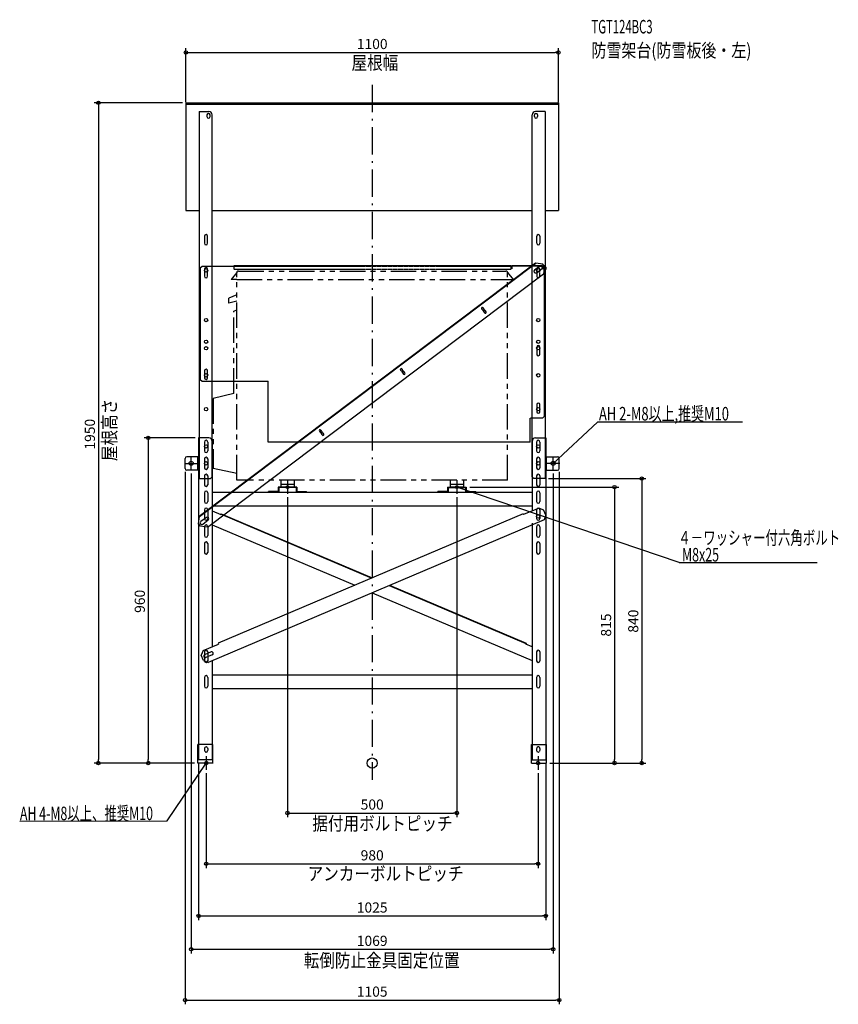
# Model space of a CAD drawing. Extents: x -1041 to 1376, y -713 to 2195.
import ezdxf
from ezdxf.enums import TextEntityAlignment as Align

# ---------------------------------------------------------------- set-up
doc = ezdxf.new("R2010")
doc.units = 0
doc.header["$MEASUREMENT"] = 0
for name, pattern in [('DASHDOT', [125, 80, -20, 5, -20]), ('DASHED', [0.75, 0.5, -0.25]), ('PHANTOMX2', [5, 2.5, -0.5, 0.5, -0.5, 0.5, -0.5])]:
    doc.linetypes.add(name, pattern=pattern)
doc.layers.get('0').update_dxf_attribs({"color": 3, "linetype": 'CONTINUOUS'})
doc.layers.get('DEFPOINTS').update_dxf_attribs({"linetype": 'CONTINUOUS'})
for name, color, linetype in [('ARRANGE', 1, 'CONTINUOUS'), ('BASIS', 6, 'CONTINUOUS'), ('DETAIL', 5, 'CONTINUOUS'), ('ETC', 61, 'CONTINUOUS'), ('FIX', 11, 'CONTINUOUS'), ('NOTE', 4, 'CONTINUOUS'), ('OUTLINE', 3, 'CONTINUOUS'), ('SIZE', 30, 'CONTINUOUS'), ('SYMBOLLINE', 15, 'CONTINUOUS')]:
    doc.layers.add(name, color=color, linetype=linetype)
doc.styles.add('STANDARD1', font='MONOTXT', dxfattribs={"bigfont": 'BIGFONT'})
doc.dimstyles.get("Standard").update_dxf_attribs({"dimtxt": 0.18, "dimasz": 0.18, "dimexe": 0.18, "dimexo": 0.0625, "dimgap": 0.09, "dimtad": 0, "dimtih": 1, "dimtoh": 1, "dimdec": 3, "dimzin": 0, "dimdsep": 46, "dimtxsty": 'STANDARD1', "dimcen": 0.09, "dimadec": 0, "dimazin": 0, "dimtfac": 1, "dimtdec": 3, "dimtofl": 0, "dimtmove": 2, "dimatfit": 3, "dimfxl": 1, "dimtolj": 1, "dimtzin": 12, "dimarcsym": 0})

# ---------------------------------------------------------------- blocks, each defined once
blk = doc.blocks.new('_ORIGIN')
at = {"color": 0, "linetype": 'ByBlock'}
blk.add_line((0, 0), (-1, 0), dxfattribs=at)
blk.add_circle((0, 0), 0.5, dxfattribs=at)
blk = doc.blocks.new('*D3')
at = {"layer": 'DEFPOINTS', "color": 0, "linetype": 'Continuous', "transparency": 16777216}
for p in [(-512.5, 9.8), (512.5, 9.8), (512.5, -451.7)]:
    blk.add_point(p, dxfattribs=at)
at = {"layer": 'SIZE', "color": 0, "linetype": 'Continuous', "lineweight": -2, "transparency": 16777216}
for p, q in [((-512.5, -0.2), (-512.5, -464.2)), ((512.5, -0.2), (512.5, -464.2)), ((-502.5, -451.7), (502.5, -451.7))]:
    blk.add_line(p, q, dxfattribs=at)
at = {"layer": 'SIZE', "color": 0, "linetype": 'Continuous', "lineweight": -2, "transparency": 16777216, "xscale": 10, "yscale": 10, "zscale": 10, "rotation": 180}
blk.add_blockref('_ORIGIN', (-512.5, -451.7), dxfattribs=at)
at = {"layer": 'SIZE', "color": 0, "linetype": 'Continuous', "lineweight": -2, "transparency": 16777216, "xscale": 10, "yscale": 10, "zscale": 10}
blk.add_blockref('_ORIGIN', (512.5, -451.7), dxfattribs=at)
at = {"layer": 'SIZE', "color": 0, "linetype": 'Continuous', "transparency": 16777216, "insert": (0, -426.7), "char_height": 30, "attachment_point": 5}
blk.add_mtext('\\A1;1025', dxfattribs=at)
blk = doc.blocks.new('*D4')
at = {"layer": 'DEFPOINTS', "color": 0, "linetype": 'Continuous', "transparency": 16777216}
for p in [(-534.5, 865), (534.5, 865), (534.5, -550.1)]:
    blk.add_point(p, dxfattribs=at)
at = {"layer": 'SIZE', "color": 0, "linetype": 'Continuous', "lineweight": -2, "transparency": 16777216}
for p, q in [((-534.5, 855), (-534.5, -562.6)), ((534.5, 855), (534.5, -562.6)), ((-524.5, -550.1), (524.5, -550.1))]:
    blk.add_line(p, q, dxfattribs=at)
at = {"layer": 'SIZE', "color": 0, "linetype": 'Continuous', "lineweight": -2, "transparency": 16777216, "xscale": 10, "yscale": 10, "zscale": 10, "rotation": 180}
blk.add_blockref('_ORIGIN', (-534.5, -550.1), dxfattribs=at)
at = {"layer": 'SIZE', "color": 0, "linetype": 'Continuous', "lineweight": -2, "transparency": 16777216, "xscale": 10, "yscale": 10, "zscale": 10}
blk.add_blockref('_ORIGIN', (534.5, -550.1), dxfattribs=at)
at = {"layer": 'SIZE', "color": 0, "linetype": 'Continuous', "transparency": 16777216, "insert": (0, -525.1), "char_height": 30, "attachment_point": 5}
blk.add_mtext('\\A1;1069', dxfattribs=at)
blk = doc.blocks.new('*D5')
at = {"layer": 'DEFPOINTS', "color": 0, "linetype": 'Continuous', "transparency": 16777216}
for p in [(-552.5, 869.7), (552.5, 869.7), (552.5, -700.1)]:
    blk.add_point(p, dxfattribs=at)
at = {"layer": 'SIZE', "color": 0, "linetype": 'Continuous', "lineweight": -2, "transparency": 16777216}
for p, q in [((-552.5, 859.7), (-552.5, -712.6)), ((552.5, 859.7), (552.5, -712.6)), ((-542.5, -700.1), (542.5, -700.1))]:
    blk.add_line(p, q, dxfattribs=at)
at = {"layer": 'SIZE', "color": 0, "linetype": 'Continuous', "lineweight": -2, "transparency": 16777216, "xscale": 10, "yscale": 10, "zscale": 10, "rotation": 180}
blk.add_blockref('_ORIGIN', (-552.5, -700.1), dxfattribs=at)
at = {"layer": 'SIZE', "color": 0, "linetype": 'Continuous', "lineweight": -2, "transparency": 16777216, "xscale": 10, "yscale": 10, "zscale": 10}
blk.add_blockref('_ORIGIN', (552.5, -700.1), dxfattribs=at)
at = {"layer": 'SIZE', "color": 0, "linetype": 'Continuous', "transparency": 16777216, "insert": (0, -675.1), "char_height": 30, "attachment_point": 5}
blk.add_mtext('\\A1;1105', dxfattribs=at)
blk = doc.blocks.new('*D6')
at = {"layer": 'DEFPOINTS', "color": 0, "linetype": 'Continuous', "transparency": 16777216}
for p in [(-512.5, 960), (-661.2, 0), (-514.8, 0)]:
    blk.add_point(p, dxfattribs=at)
at = {"layer": 'SIZE', "color": 0, "linetype": 'Continuous', "lineweight": -2, "transparency": 16777216}
for p, q in [((-522.5, 960), (-673.7, 960)), ((-661.2, 950), (-661.2, 10)), ((-524.8, 0), (-673.7, 0))]:
    blk.add_line(p, q, dxfattribs=at)
at = {"layer": 'SIZE', "color": 0, "linetype": 'Continuous', "lineweight": -2, "transparency": 16777216, "xscale": 10, "yscale": 10, "zscale": 10}
for p, rotation in [((-661.2, 960), 90), ((-661.2, 0), 270)]:
    blk.add_blockref('_ORIGIN', p, dxfattribs=dict(at, rotation=rotation))
at = {"layer": 'SIZE', "color": 0, "linetype": 'Continuous', "transparency": 16777216, "insert": (-686.2, 477.5), "char_height": 30, "attachment_point": 5, "rotation": 90}
blk.add_mtext('\\A1;960', dxfattribs=at)
blk = doc.blocks.new('*D7')
at = {"layer": 'DEFPOINTS', "color": 0, "linetype": 'Continuous', "transparency": 16777216}
for p in [(-550.5, 1950), (-808.6, 0), (-514.8, 0)]:
    blk.add_point(p, dxfattribs=at)
at = {"layer": 'SIZE', "color": 0, "linetype": 'Continuous', "lineweight": -2, "transparency": 16777216}
for p, q in [((-560.5, 1950), (-821.1, 1950)), ((-808.6, 1940), (-808.6, 10)), ((-524.8, 0), (-821.1, 0))]:
    blk.add_line(p, q, dxfattribs=at)
at = {"layer": 'SIZE', "color": 0, "linetype": 'Continuous', "lineweight": -2, "transparency": 16777216, "xscale": 10, "yscale": 10, "zscale": 10}
for p, rotation in [((-808.6, 1950), 90), ((-808.6, 0), 270)]:
    blk.add_blockref('_ORIGIN', p, dxfattribs=dict(at, rotation=rotation))
at = {"layer": 'SIZE', "color": 0, "linetype": 'Continuous', "transparency": 16777216, "insert": (-833.6, 971), "char_height": 30, "attachment_point": 5, "rotation": 90}
blk.add_mtext('\\A1;1950', dxfattribs=at)
blk = doc.blocks.new('*D8')
at = {"layer": 'DEFPOINTS', "color": 0, "linetype": 'Continuous', "transparency": 16777216}
for p in [(550, 2098.4), (-550, 1942), (550, 1942)]:
    blk.add_point(p, dxfattribs=at)
at = {"layer": 'SIZE', "color": 0, "linetype": 'Continuous', "lineweight": -2, "transparency": 16777216}
for p, q in [((-550, 1952), (-550, 2110.9)), ((-540, 2098.4), (540, 2098.4)), ((550, 1952), (550, 2110.9))]:
    blk.add_line(p, q, dxfattribs=at)
at = {"layer": 'SIZE', "color": 0, "linetype": 'Continuous', "lineweight": -2, "transparency": 16777216, "xscale": 10, "yscale": 10, "zscale": 10, "rotation": 180}
blk.add_blockref('_ORIGIN', (-550, 2098.4), dxfattribs=at)
at = {"layer": 'SIZE', "color": 0, "linetype": 'Continuous', "lineweight": -2, "transparency": 16777216, "xscale": 10, "yscale": 10, "zscale": 10}
blk.add_blockref('_ORIGIN', (550, 2098.4), dxfattribs=at)
at = {"layer": 'SIZE', "color": 0, "linetype": 'Continuous', "transparency": 16777216, "insert": (0, 2123.4), "char_height": 30, "attachment_point": 5}
blk.add_mtext('\\A1;1100', dxfattribs=at)
blk = doc.blocks.new('*D1')
at = {"layer": 'DEFPOINTS', "color": 0, "linetype": 'Continuous', "transparency": 16777216}
for p in [(278, 815), (514.8, 0), (715.6, 0)]:
    blk.add_point(p, dxfattribs=at)
at = {"layer": 'SIZE', "color": 0, "linetype": 'Continuous', "lineweight": -2, "transparency": 16777216}
for p, q in [((288, 815), (728.1, 815)), ((715.6, 805), (715.6, 10)), ((524.8, 0), (728.1, 0))]:
    blk.add_line(p, q, dxfattribs=at)
at = {"layer": 'SIZE', "color": 0, "linetype": 'Continuous', "lineweight": -2, "transparency": 16777216, "xscale": 10, "yscale": 10, "zscale": 10}
for p, rotation in [((715.6, 815), 90), ((715.6, 0), 270)]:
    blk.add_blockref('_ORIGIN', p, dxfattribs=dict(at, rotation=rotation))
at = {"layer": 'SIZE', "color": 0, "linetype": 'Continuous', "transparency": 16777216, "insert": (690.6, 407.5), "char_height": 30, "attachment_point": 5, "rotation": 90}
blk.add_mtext('\\A1;815', dxfattribs=at)
blk = doc.blocks.new('*D2')
at = {"layer": 'DEFPOINTS', "color": 0, "linetype": 'Continuous', "transparency": 16777216}
for p in [(510.5, 840), (514.8, 0), (796, 0)]:
    blk.add_point(p, dxfattribs=at)
at = {"layer": 'SIZE', "color": 0, "linetype": 'Continuous', "lineweight": -2, "transparency": 16777216}
for p, q in [((520.5, 840), (808.5, 840)), ((796, 830), (796, 10)), ((524.8, 0), (808.5, 0))]:
    blk.add_line(p, q, dxfattribs=at)
at = {"layer": 'SIZE', "color": 0, "linetype": 'Continuous', "lineweight": -2, "transparency": 16777216, "xscale": 10, "yscale": 10, "zscale": 10}
for p, rotation in [((796, 840), 90), ((796, 0), 270)]:
    blk.add_blockref('_ORIGIN', p, dxfattribs=dict(at, rotation=rotation))
at = {"layer": 'SIZE', "color": 0, "linetype": 'Continuous', "transparency": 16777216, "insert": (771, 419), "char_height": 30, "attachment_point": 5, "rotation": 90}
blk.add_mtext('\\A1;840', dxfattribs=at)

msp = doc.modelspace()

# ---------------------------------------------------------------- linework, layer by layer
at = {"layer": 'ARRANGE', "linetype": 'Continuous'}
msp.add_circle((0, 0), 15, dxfattribs=at)
at = {"layer": 'BASIS', "linetype": 'DASHDOT'}
msp.add_line((0.03694, 2002.48208), (0.03694, -49.71768), dxfattribs=at)
at = {"layer": 'DEFPOINTS', "color": 30, "linetype": 'Continuous'}
for p in [(-534.46306, 864.99997), (534.53694, 864.99997), (-249.96306, 795), (250.03694, 795), (-509.96306, 0), (-509.96306, 0), (-489.96306, -20), (490.03694, -20)]:
    msp.add_point(p, dxfattribs=at)
at = {"layer": 'DETAIL', "linetype": 'Continuous'}
for p, q in [((-549.96306, 1950), (550.03694, 1950)), ((-549.96306, 1950), (-549.96306, 1632)), ((550.03694, 1950), (550.03694, 1632)), ((550.03694, 1945), (-549.96306, 1945)), ((-510.53694, 1924), (-482.46306, 1924)), ((-510.53694, 1924), (-510.46306, 965)), ((510.46306, 1924), (482.53694, 1924)), ((510.46306, 1924), (510.53694, 965)), ((-488.11306, 1914), (-488.11306, 1909)), ((-478.81306, 1909), (-478.81306, 1914)), ((-472.46306, 845), (-472.46306, 1914)), ((472.53694, 845), (472.53694, 1914)), ((478.88694, 1909), (478.88694, 1914)), ((488.18694, 1914), (488.18694, 1909)), ((-549.96306, 1632), (-509.96306, 1632)), ((-471.96306, 1632), (472.03694, 1632)), ((510.03694, 1632), (550.03694, 1632)), ((-495.11306, 1555.7), (-495.11306, 1535)), ((-485.81306, 1535), (-485.81306, 1555.7)), ((485.88694, 1535), (485.88694, 1555.7)), ((495.18694, 1555.7), (495.18694, 1535)), ((-510.45594, 728.75372), (482.25439, 1476.80131)), ((-509.73377, 727.79535), (482.97656, 1475.84294)), ((-507.49792, 1462.17801), (-502.49792, 1467.17801)), ((-507.49792, 1462.17801), (-507.49792, 1132.97801)), ((-502.49792, 1467.17801), (-409.49792, 1467.17801)), ((-495.14792, 1458.32801), (-495.14792, 1437.62801)), ((-485.84792, 1437.62801), (-485.84792, 1458.32801)), ((-408.99792, 1467.17801), (-408.99792, 1467.97801)), ((409.00208, 1467.97801), (-408.99792, 1467.97801)), ((409.00208, 1467.97801), (409.00208, 1467.17801)), ((468.69179, 1467.17801), (409.00208, 1467.17801)), ((413.20208, 1468.77801), (470.78288, 1468.77801)), ((469.73733, 1467.97801), (413.20208, 1467.97801)), ((475.94852, 1470.54703), (475.22635, 1471.5054)), ((496.00446, 1467.94239), (479.4726, 1455.48496)), ((482.97656, 1475.84294), (482.25439, 1476.80131)), ((503.98329, 1472.89046), (482.97656, 1475.84294)), ((485.06942, 1448.05761), (501.60128, 1460.51504)), ((485.85208, 1458.32801), (485.85208, 1448.88763)), ((493.95204, 1467.17801), (502.05946, 1467.17801)), ((501.37653, 1467.97801), (494.99759, 1467.97801)), ((495.15208, 1456.00355), (495.15208, 1458.32801)), ((496.22235, 1468.77801), (500.21005, 1468.77801)), ((502.00208, 1467.17801), (502.00208, 1467.97801)), ((509.2792, 1465.86242), (503.98329, 1472.89046)), ((509.2792, 1465.86242), (506.32672, 1444.85569)), ((510.00208, 1468.77801), (506.77429, 1468.77801)), ((510.00208, 1467.97801), (507.38642, 1467.97801)), ((510.00208, 1459.52801), (507.77561, 1459.52801)), ((510.80208, 1467.17801), (507.99854, 1467.17801)), ((510.00208, 1463.02801), (508.24127, 1463.02801)), ((510.80208, 1453.77801), (510.80208, 1467.17801)), ((511.60208, 1462.37805), (510.80208, 1462.37805)), ((511.60208, 1458.77801), (510.80208, 1458.77801)), ((511.60208, 1453.77801), (511.60208, 1467.17801)), ((511.90208, 1465.97801), (511.60208, 1465.97801)), ((511.90208, 1457.97801), (511.60208, 1457.97801)), ((511.90208, 1456.57801), (511.60208, 1456.57801)), ((511.90208, 1456.57801), (511.90208, 1465.97801)), ((513.74443, 1463.27801), (513.76608, 1463.27801)), ((513.74443, 1461.77801), (514.0611, 1461.77801)), ((514.0611, 1460.77801), (513.74443, 1460.77801)), ((513.76608, 1459.27801), (513.74443, 1459.27801)), ((-486.38361, 696.80809), (506.32672, 1444.85569)), ((507.50208, 1453.71401), (507.50208, 1022.97801)), ((511.60208, 1453.77801), (510.80208, 1453.77801)), ((323.23089, 1341.13123), (325.36239, 1338.30258)), ((329.57967, 1341.51275), (327.46368, 1344.32081)), ((329.96148, 1332.19927), (332.07747, 1329.39121)), ((336.31027, 1332.58079), (334.17877, 1335.40944)), ((485.85208, 1228.32801), (485.85208, 1207.62801)), ((495.15208, 1207.62801), (495.15208, 1228.32801)), ((89.98153, 1160.97818), (87.87149, 1163.77835)), ((-495.14792, 1158.32801), (-495.14792, 1137.62801)), ((-485.84792, 1137.62801), (-485.84792, 1158.32801)), ((83.63869, 1160.58877), (85.78083, 1157.74601)), ((90.36334, 1151.6647), (92.48527, 1148.84875)), ((96.71807, 1152.03833), (94.59721, 1154.85286)), ((-507.49792, 1132.97801), (-502.49792, 1127.97801)), ((-502.49792, 1127.97801), (-307.49792, 1127.97801)), ((-306.99792, 947.97801), (-306.99792, 1127.97801)), ((485.85208, 1058.32801), (485.85208, 1037.62801)), ((495.15208, 1037.62801), (495.15208, 1058.32801)), ((467.00208, 947.97801), (467.00208, 1017.97801)), ((502.50208, 1017.97801), (467.50208, 1017.97801)), ((507.50208, 1022.97801), (502.50208, 1017.97801)), ((-512.46306, 960), (-512.46306, 60)), ((-482.46306, 960), (-512.46306, 960)), ((-155.9535, 980.04631), (-153.81497, 977.20833)), ((-149.54949, 980.35454), (-151.72071, 983.23589)), ((-149.16769, 971.04107), (-147.10692, 968.30629)), ((-142.87413, 971.49587), (-144.99859, 974.31519)), ((482.53694, 960), (512.53694, 960)), ((512.53694, 960), (512.53694, 60)), ((-495.46306, 948), (-495.46306, 922)), ((-485.46306, 948), (-485.46306, 922)), ((-472.46306, 950), (-472.46306, 343.35069)), ((-209.8655, 947.97801), (-306.99792, 947.97801)), ((467.00208, 947.97801), (-144.04074, 947.97801)), ((472.53694, 950), (472.53694, 744.4794)), ((485.53694, 948), (485.53694, 922)), ((495.53694, 948), (495.53694, 922)), ((-512.46306, 904.71768), (-547.46306, 904.71768)), ((-514.46306, 864.71768), (-514.46306, 904.71768)), ((-512.46306, 864.71768), (-512.46306, 904.71768)), ((512.53694, 904.71768), (547.53694, 904.71768)), ((512.53694, 864.71768), (512.53694, 904.71768)), ((514.53694, 864.71768), (514.53694, 904.71768)), ((-552.46306, 869.71768), (-552.46306, 899.71768)), ((-495.46306, 898), (-495.46306, 872)), ((-485.46306, 898), (-485.46306, 872)), ((485.53694, 898), (485.53694, 872)), ((495.53694, 898), (495.53694, 872)), ((552.53694, 869.71768), (552.53694, 899.71768)), ((-512.46306, 864.71768), (-547.46306, 864.71768)), ((-495.46306, 848), (-495.46306, 822)), ((-485.46306, 848), (-485.46306, 822)), ((485.53694, 848), (485.53694, 822)), ((495.53694, 848), (495.53694, 822)), ((512.53694, 864.71768), (547.53694, 864.71768)), ((-222.46306, 815), (-277.46306, 815)), ((-277.46306, 815), (-277.46306, 801.6)), ((-222.46306, 815), (-222.46306, 801.6)), ((222.53694, 815), (277.53694, 815)), ((222.53694, 815), (222.53694, 801.6)), ((277.53694, 815), (277.53694, 801.6)), ((-495.46306, 798), (-495.46306, 772)), ((-485.46306, 798), (-485.46306, 772)), ((-472.46306, 800), (472.53694, 800)), ((-305.86306, 800), (-305.86306, 801.6)), ((-277.46306, 801.6), (-305.86306, 801.6)), ((-275.86306, 800), (-305.86306, 800)), ((-224.06306, 813.4), (-275.86306, 813.4)), ((-275.86306, 813.4), (-275.86306, 800)), ((-224.06306, 813.4), (-224.06306, 800)), ((-224.06306, 800), (-194.06306, 800)), ((-222.46306, 801.6), (-194.06306, 801.6)), ((-194.06306, 800), (-194.06306, 801.6)), ((222.53694, 801.6), (194.13694, 801.6)), ((194.13694, 800), (194.13694, 801.6)), ((224.13694, 800), (194.13694, 800)), ((224.13694, 813.4), (275.93694, 813.4)), ((224.13694, 813.4), (224.13694, 800)), ((275.93694, 813.4), (275.93694, 800)), ((275.93694, 800), (305.93694, 800)), ((277.53694, 801.6), (305.93694, 801.6)), ((305.93694, 800), (305.93694, 801.6)), ((485.53694, 798), (485.53694, 772)), ((495.53694, 798), (495.53694, 772)), ((-472.46306, 760), (472.53694, 760)), ((-512.68626, 706.78862), (-509.73377, 727.79535)), ((-509.73377, 727.79535), (-510.44624, 728.76096)), ((-502.65267, 733.0201), (-503.36513, 733.9857)), ((-495.46306, 748), (-495.46306, 722)), ((-485.46306, 748), (-485.46306, 722)), ((-472.46306, 744.4794), (-446.766, 733.57164)), ((445.90212, 735.78085), (-454.35162, 353.64581)), ((-445.82824, 735.78085), (-446.766, 733.57164)), ((-446.29712, 734.67625), (-1.49864, 545.87049)), ((-445.82824, 735.78085), (0.03694, 546.52231)), ((445.90212, 735.78085), (446.83988, 733.57164)), ((492.86512, 753.1082), (446.83988, 733.57164)), ((485.53694, 748), (485.53694, 722)), ((492.86512, 753.1082), (505.97748, 747.81046)), ((495.53694, 748), (495.53694, 722)), ((512.85435, 731.60957), (505.97748, 747.81046)), ((512.85435, 731.60957), (507.55661, 718.49721)), ((-507.39035, 699.76058), (-512.68626, 706.78862)), ((-486.38361, 696.80809), (-507.39035, 699.76058)), ((-489.5181, 725.31108), (-506.04996, 712.85365)), ((-500.45315, 705.42629), (-483.92128, 717.88372)), ((-495.46306, 698), (-495.46306, 672)), ((-485.46306, 698), (-485.46306, 672)), ((507.55661, 718.49721), (-484.74762, 297.28906)), ((-472.46306, 703.63225), (-51.14915, 524.7951)), ((472.53694, 708.63225), (472.53694, 60)), ((485.53694, 698), (485.53694, 672)), ((495.53694, 698), (495.53694, 672)), ((-495.46306, 648), (-495.46306, 622)), ((-485.46306, 648), (-485.46306, 622)), ((485.53694, 648), (485.53694, 622)), ((495.53694, 648), (495.53694, 622)), ((49.68745, 524.14329), (453.95663, 352.5412)), ((51.22303, 524.7951), (454.4255, 353.64581)), ((0.03694, 503.0679), (472.53694, 302.50354)), ((-499.43911, 331.90004), (-453.41387, 351.4366)), ((-454.35162, 353.64581), (-453.41387, 351.4366)), ((454.4255, 353.64581), (453.48775, 351.4366)), ((472.53694, 343.35069), (453.48775, 351.4366)), ((-499.43911, 331.90004), (-504.73685, 318.78768)), ((-495.46306, 328), (-495.46306, 302)), ((-475.64687, 327.93088), (-494.70132, 319.84275)), ((-485.46306, 328), (-485.46306, 302)), ((485.53694, 328), (485.53694, 302)), ((495.53694, 328), (495.53694, 302)), ((-497.85998, 302.58679), (-504.73685, 318.78768)), ((-497.85998, 302.58679), (-484.74762, 297.28906)), ((-472.01307, 319.37019), (-491.06752, 311.28205)), ((-472.46306, 302.50354), (-472.46306, 60)), ((-495.46306, 253), (-495.46306, 227)), ((-485.46306, 253), (-485.46306, 227)), ((-472.46306, 260), (472.53694, 260)), ((485.53694, 253), (485.53694, 227)), ((495.53694, 253), (495.53694, 227)), ((-472.46306, 220), (472.53694, 220)), ((-514.76306, 0), (-514.76306, 55)), ((-470.46306, 55), (-514.76306, 55)), ((-470.46306, 0), (-470.46306, 55)), ((470.53694, 55), (514.83694, 55)), ((470.53694, 0), (470.53694, 55)), ((514.83694, 0), (514.83694, 55)), ((470.53694, 0), (514.83694, 0)), ((-470.46306, 0), (-514.76306, 0))]:
    msp.add_line(p, q, dxfattribs=at)
at = {"layer": 'DETAIL', "linetype": 'DASHED'}
for p, q in [((-408.99792, 1467.17801), (409.00208, 1467.17801)), ((-408.99792, 1467.17801), (-408.99792, 1457.97801)), ((-408.99792, 1457.97801), (409.00208, 1457.97801)), ((409.00208, 1467.17801), (409.00208, 1457.97801)), ((411.60208, 1458.77801), (411.60208, 1467.17801)), ((412.40208, 1463.77801), (411.60208, 1463.77801)), ((412.40208, 1458.77801), (411.60208, 1458.77801)), ((412.40208, 1467.17801), (412.40208, 1458.77801)), ((493.95204, 1467.17801), (468.69179, 1467.17801)), ((494.99759, 1467.97801), (469.73733, 1467.97801)), ((470.78288, 1468.77801), (496.22235, 1468.77801)), ((495.15208, 1437.62801), (495.15208, 1456.00355)), ((500.21005, 1468.77801), (506.77429, 1468.77801)), ((501.37653, 1467.97801), (507.38642, 1467.97801)), ((501.60208, 1467.97801), (501.60208, 1468.77801)), ((501.60208, 1463.27801), (501.60208, 1459.27801)), ((501.60208, 1459.52801), (501.60208, 1463.02801)), ((508.24127, 1463.02801), (501.60208, 1463.02801)), ((507.77561, 1459.52801), (501.60208, 1459.52801)), ((502.05946, 1467.17801), (507.99854, 1467.17801)), ((507.00208, 1462.17801), (502.17782, 1467.00227)), ((505.80208, 1467.17801), (505.80208, 1467.97801)), ((506.60208, 1468.77801), (506.60208, 1467.97801)), ((507.00208, 1462.17801), (507.00208, 1453.71401)), ((511.60208, 1463.02801), (510.00208, 1463.02801)), ((511.60208, 1459.52801), (510.00208, 1459.52801)), ((510.80208, 1465.27801), (511.60208, 1465.27801)), ((510.80208, 1462.37809), (510.80208, 1465.27801)), ((510.80208, 1464.17805), (511.60208, 1464.17805)), ((510.80208, 1462.92805), (511.60208, 1462.92805)), ((510.80208, 1460.02805), (511.60208, 1460.02805)), ((510.80208, 1457.27801), (511.60208, 1457.27801)), ((511.60208, 1463.27801), (511.60208, 1459.27801)), ((511.60208, 1460.02809), (511.60208, 1462.92801)), ((512.40208, 1459.27801), (512.40208, 1463.27801)), ((512.40208, 1463.27801), (513.74443, 1463.27801)), ((512.40208, 1461.77801), (513.74443, 1461.77801)), ((512.40208, 1460.77801), (513.74443, 1460.77801)), ((512.40208, 1459.27801), (513.74443, 1459.27801)), ((485.85208, 1448.88763), (485.85208, 1437.62801)), ((510.00208, 1436.32801), (510.80208, 1436.32801)), ((325.36239, 1338.30258), (329.96148, 1332.19927)), ((334.17877, 1335.40944), (329.57967, 1341.51275)), ((510.50208, 1244.32801), (511.30208, 1244.32801)), ((510.50208, 1214.32801), (511.30208, 1214.32801)), ((85.78083, 1157.74601), (90.36334, 1151.6647)), ((94.59721, 1154.85286), (89.98153, 1160.97818)), ((510.50208, 1074.32801), (511.30208, 1074.32801)), ((-510.46306, 963), (-510.46306, 838)), ((-153.81497, 977.20833), (-149.16769, 971.04107)), ((-144.99859, 974.31519), (-149.54949, 980.35454)), ((510.53694, 965), (510.53694, 840)), ((-306.99792, 948.77801), (467.00208, 948.77801)), ((-301.99792, 947.97801), (-301.99792, 948.77801)), ((-144.04074, 947.97801), (-209.8655, 947.97801)), ((462.00208, 947.97801), (462.00208, 948.77801)), ((-477.46306, 840), (-472.46306, 845)), ((477.53694, 840), (472.53694, 845)), ((-510.46306, 840), (-477.46306, 840)), ((510.53694, 840), (477.53694, 840)), ((-512.46306, 60), (-512.46306, 9.8)), ((-472.46306, 60), (-472.46306, 9.8)), ((472.53694, 60), (472.53694, 9.8)), ((512.53694, 60), (512.53694, 9.8)), ((-495.46306, 42.5), (-495.46306, 37.5)), ((-485.46306, 42.5), (-485.46306, 37.5)), ((485.53694, 42.5), (485.53694, 37.5)), ((495.53694, 42.5), (495.53694, 37.5)), ((-472.46306, 9.8), (-512.46306, 9.8)), ((472.53694, 9.8), (512.53694, 9.8))]:
    msp.add_line(p, q, dxfattribs=at)
at = {"layer": 'DETAIL', "linetype": 'Continuous'}
for centre in [(-490.46306, 1455), (490.53694, 1455), (-490.46306, 1308), (490.53694, 1308), (-490.46306, 1244), (-490.46306, 1225), (490.53694, 1244), (490.53694, 1225), (-490.46306, 1145), (490.53694, 1145), (-490.46306, 1045), (490.53694, 1045), (-490.46306, 935), (490.53694, 935), (-490.46306, 885), (490.53694, 885), (490.03694, 728)]:
    msp.add_circle(centre, 5, dxfattribs=at)
at = {"layer": 'DETAIL', "linetype": 'DASHED'}
for centre in [(329.77058, 1336.85601), (90.19443, 1156.32564), (-149.42252, 975.68558)]:
    msp.add_circle(centre, 1.45, dxfattribs=at)
at = {"layer": 'DETAIL', "linetype": 'Continuous'}
for centre, radius, start, end in [((-482.46306, 1914), 10, 0, 90), ((-482.46306, 1914), 10, 0, 90), ((-482.46306, 1914), 10, 0, 90), ((-482.46306, 1914), 10, 0, 90), ((-482.46306, 1914), 10, 0, 90), ((-482.46306, 1914), 10, 0, 90), ((-482.46306, 1914), 10, 0, 90), ((-482.46306, 1914), 10, 0, 90), ((482.53694, 1914), 10, 90, 180), ((482.53694, 1914), 10, 90, 180), ((482.53694, 1914), 10, 90, 180), ((482.53694, 1914), 10, 90, 180), ((482.53694, 1914), 10, 90, 180), ((482.53694, 1914), 10, 90, 180), ((482.53694, 1914), 10, 90, 180), ((482.53694, 1914), 10, 90, 180), ((-483.46306, 1914), 4.65, 0, 180), ((-483.46306, 1909), 4.65, 180, 0), ((483.53694, 1914), 4.65, 0, 180), ((483.53694, 1909), 4.65, 180, 0), ((-490.46306, 1555.7), 4.65, 0, 180), ((490.53694, 1555.7), 4.65, 0, 180), ((-490.46306, 1535), 4.65, 180, 0), ((490.53694, 1535), 4.65, 180, 0), ((-490.49792, 1458.32801), 4.65, 0, 180), ((413.20208, 1467.17801), 1.6, 90, 180), ((413.20208, 1467.17801), 0.8, 90, 180), ((482.27101, 1451.77129), 4.65, 126.99951049, 306.99951049), ((490.50208, 1458.32801), 4.65, 132.4475726, 180), ((490.50208, 1458.32801), 4.65, 0, 122.79160914), ((498.80287, 1464.22871), 4.65, 306.99951049, 126.99951049), ((510.00208, 1467.17801), 1.6, 0, 90), ((510.00208, 1467.17801), 0.8, 0, 90), ((507.98163, 1461.27801), 6.12045, 19.07303331, 50.16718801), ((507.98163, 1461.27801), 6.12045, 309.83281199, 340.92696669), ((507.98163, 1461.27801), 6.1, 4.70165249, 19.13948411), ((507.98163, 1461.27801), 5.78446, 355.0412501, 4.9587499), ((507.98163, 1461.27801), 6.1, 340.86051589, 355.29834751), ((-490.49792, 1437.62801), 4.65, 180, 0), ((490.50208, 1437.62801), 4.65, 267.9125696, 346.98373513), ((325.34729, 1342.72602), 2.65, 36.99951049, 216.99951049), ((334.19387, 1330.986), 2.65, 216.99951049, 36.99951049), ((490.50208, 1228.32801), 4.65, 0, 180), ((490.50208, 1207.62801), 4.65, 180, 0), ((85.75509, 1162.18356), 2.65, 36.99951049, 216.99951049), ((-490.49792, 1158.32801), 4.65, 0, 180), ((-490.49792, 1137.62801), 4.65, 180, 0), ((94.60167, 1150.44354), 2.65, 216.99951049, 36.99951049), ((490.50208, 1058.32801), 4.65, 0, 180), ((490.50208, 1037.62801), 4.65, 180, 0), ((-482.46306, 950), 10, 0, 90), ((-153.8371, 981.6411), 2.65, 36.99951049, 216.99951049), ((-144.99052, 969.90108), 2.65, 216.99951049, 36.99951049), ((482.53694, 950), 10, 90, 180), ((-490.46306, 948), 5, 0, 180), ((490.53694, 948), 5, 0, 180), ((-547.46306, 899.71768), 5, 90, 180), ((-490.46306, 922), 5, 180, 0), ((-490.46306, 898), 5, 0, 180), ((490.53694, 922), 5, 180, 0), ((490.53694, 898), 5, 0, 180), ((547.53694, 899.71768), 5, 0, 90), ((-547.46306, 869.71768), 5, 180, 270), ((-490.46306, 872), 5, 180, 0), ((-490.46306, 848), 5, 0, 180), ((490.53694, 872), 5, 180, 0), ((490.53694, 848), 5, 0, 180), ((547.53694, 869.71768), 5, 270, 0), ((-490.46306, 822), 5, 180, 0), ((490.53694, 822), 5, 180, 0), ((-490.46306, 798), 5, 0, 180), ((490.53694, 798), 5, 0, 180), ((-490.46306, 772), 5, 180, 0), ((490.53694, 772), 5, 180, 0), ((-490.46306, 748), 5, 0, 180), ((490.53694, 748), 5, 0, 180), ((-503.25155, 709.13997), 4.65, 126.99951049, 306.99951049), ((-490.46306, 722), 5, 180, 0), ((-490.46306, 698), 5, 0, 180), ((-486.71969, 721.5974), 4.65, 306.99951049, 126.99951049), ((490.53694, 722), 5, 180, 0), ((490.53694, 698), 5, 0, 180), ((-490.46306, 672), 5, 180, 0), ((490.53694, 672), 5, 180, 0), ((-490.46306, 648), 5, 0, 180), ((490.53694, 648), 5, 0, 180), ((-490.46306, 622), 5, 180, 0), ((490.53694, 622), 5, 180, 0), ((-490.46306, 328), 5, 0, 180), ((-473.82997, 323.65053), 4.65, 293, 113), ((490.53694, 328), 5, 0, 180), ((-492.88442, 315.5624), 4.65, 113, 293), ((-490.46306, 302), 5, 180, 0), ((490.53694, 302), 5, 180, 0), ((-490.46306, 253), 5, 0, 180), ((490.53694, 253), 5, 0, 180), ((-490.46306, 227), 5, 180, 0), ((490.53694, 227), 5, 180, 0)]:
    msp.add_arc(centre, radius, start, end, dxfattribs=at)
at = {"layer": 'DETAIL', "linetype": 'DASHED'}
for centre, radius, start, end in [((490.50208, 1437.62801), 4.65, 180, 267.9125696), ((-490.46306, 42.5), 5, 0, 180), ((-490.46306, 37.5), 5, 180, 0), ((490.53694, 42.5), 5, 0, 180), ((490.53694, 37.5), 5, 180, 0)]:
    msp.add_arc(centre, radius, start, end, dxfattribs=at)
at = {"layer": 'FIX', "linetype": 'Continuous'}
for centre, radius in [((-534.46306, 885), 6), ((534.53694, 885), 6), ((-249.96306, 815), 4), ((250.03694, 815), 4), ((-489.96306, 0), 5), ((490.03694, 0), 5)]:
    msp.add_circle(centre, radius, dxfattribs=at)
at = {"layer": 'NOTE', "linetype": 'Continuous'}
for p, q in [((665.04854, 1006.8887), (534.53694, 885)), ((1093.2003, 1006.88867), (665.04854, 1006.88867)), ((-534.46306, 865), (-534.46306, 905)), ((534.53694, 865), (534.53694, 905)), ((-554.46306, 885), (-514.46306, 885)), ((554.53694, 885), (514.53694, 885)), ((534.53694, 885), (535.58001, 886.70646)), ((534.53694, 885), (536.2935, 885.9563)), ((-229.96306, 815), (-269.96306, 815)), ((-249.96306, 835), (-249.96306, 795)), ((230.03694, 815), (270.03694, 815)), ((250.03694, 835), (250.03694, 795)), ((906.67067, 592.52274), (250.03694, 815)), ((250.03694, 815), (251.49366, 813.62961)), ((250.03694, 815), (251.98369, 814.54157)), ((906.67067, 592.52274), (1314.3376, 592.52274)), ((-469.96306, 0), (-509.96306, 0)), ((-489.96306, 20), (-489.96306, -20)), ((470.03694, 0), (510.03694, 0)), ((490.03694, 20), (490.03694, -20)), ((-605.60709, -170.67204), (-489.96306, 0)), ((-489.96306, 0), (-491.47524, -1.30893)), ((-489.96306, 0), (-490.61818, -1.88966)), ((-1040.85655, -171.31883), (-605.60709, -170.67204))]:
    msp.add_line(p, q, dxfattribs=at)
at = {"layer": 'OUTLINE', "linetype": 'Continuous'}
for p, q in [((-549.96306, 1950), (550.03694, 1950)), ((-549.96306, 1950), (-549.96306, 1632)), ((550.03694, 1950), (550.03694, 1632)), ((550.03694, 1945), (-549.96306, 1945)), ((-510.53694, 1924), (-482.46306, 1924)), ((-510.53694, 1924), (-510.46306, 840)), ((510.46306, 1924), (482.53694, 1924)), ((510.46306, 1924), (510.53694, 840)), ((-472.46306, 845), (-472.46306, 1914)), ((472.53694, 845), (472.53694, 1914)), ((-549.96306, 1632), (-509.96306, 1632)), ((-471.96306, 1632), (472.03694, 1632)), ((510.03694, 1632), (550.03694, 1632)), ((-512.46306, 960), (-512.46306, 60)), ((-482.46306, 960), (-512.46306, 960)), ((482.53694, 960), (512.53694, 960)), ((512.53694, 960), (512.53694, 60)), ((-472.46306, 950), (-472.46306, 343.35069)), ((472.53694, 950), (472.53694, 748.82567)), ((-512.46306, 904.71768), (-547.46306, 904.71768)), ((-514.46306, 864.71768), (-514.46306, 904.71768)), ((-512.46306, 864.71768), (-512.46306, 904.71768)), ((512.53694, 904.71768), (547.53694, 904.71768)), ((512.53694, 864.71768), (512.53694, 904.71768)), ((514.53694, 864.71768), (514.53694, 904.71768)), ((-552.46306, 869.71768), (-552.46306, 899.71768)), ((552.53694, 869.71768), (552.53694, 899.71768)), ((-512.46306, 864.71768), (-547.46306, 864.71768)), ((-477.46306, 840), (-472.46306, 845)), ((477.53694, 840), (472.53694, 845)), ((512.53694, 864.71768), (547.53694, 864.71768)), ((-510.46306, 840), (-477.46306, 840)), ((-222.46306, 815), (-277.46306, 815)), ((-277.46306, 815), (-277.46306, 801.6)), ((-222.46306, 815), (-222.46306, 801.6)), ((222.53694, 815), (277.53694, 815)), ((222.53694, 815), (222.53694, 801.6)), ((277.53694, 815), (277.53694, 801.6)), ((510.53694, 840), (477.53694, 840)), ((-472.46306, 800), (472.53694, 800)), ((-305.86306, 800), (-305.86306, 801.6)), ((-277.46306, 801.6), (-305.86306, 801.6)), ((-275.86306, 800), (-305.86306, 800)), ((-224.06306, 813.4), (-275.86306, 813.4)), ((-275.86306, 813.4), (-275.86306, 800)), ((-224.06306, 813.4), (-224.06306, 800)), ((-224.06306, 800), (-194.06306, 800)), ((-222.46306, 801.6), (-194.06306, 801.6)), ((-194.06306, 800), (-194.06306, 801.6)), ((222.53694, 801.6), (194.13694, 801.6)), ((194.13694, 800), (194.13694, 801.6)), ((224.13694, 800), (194.13694, 800)), ((224.13694, 813.4), (275.93694, 813.4)), ((224.13694, 813.4), (224.13694, 800)), ((275.93694, 813.4), (275.93694, 800)), ((275.93694, 800), (305.93694, 800)), ((277.53694, 801.6), (305.93694, 801.6)), ((305.93694, 800), (305.93694, 801.6)), ((-472.46306, 760), (472.53694, 760)), ((-472.46306, 744.4794), (-446.766, 733.57164)), ((445.90212, 735.78085), (-454.35162, 353.64581)), ((445.90212, 735.78085), (-454.35162, 353.64581)), ((445.90212, 735.78085), (-454.35162, 353.64581)), ((445.90212, 735.78085), (-454.35162, 353.64581)), ((445.90212, 735.78085), (-454.35162, 353.64581)), ((445.90212, 735.78085), (-454.35162, 353.64581)), ((445.90212, 735.78085), (-454.35162, 353.64581)), ((-445.82824, 735.78085), (-446.766, 733.57164)), ((-446.29712, 734.67625), (-1.49864, 545.87049)), ((-445.82824, 735.78085), (0.03694, 546.52231)), ((445.90212, 735.78085), (446.83988, 733.57164)), ((492.86512, 753.1082), (446.83988, 733.57164)), ((492.86512, 753.1082), (505.97748, 747.81046)), ((512.85435, 731.60957), (505.97748, 747.81046)), ((512.85435, 731.60957), (507.55661, 718.49721)), ((507.55661, 718.49721), (-484.74762, 297.28906)), ((-472.46306, 703.63225), (-51.14915, 524.7951)), ((472.53694, 703.63225), (472.53694, 60)), ((49.68745, 524.14329), (453.95663, 352.5412)), ((51.22303, 524.7951), (454.4255, 353.64581)), ((0.03694, 503.0679), (472.53694, 302.50354)), ((-499.43911, 331.90004), (-453.41387, 351.4366)), ((-454.35162, 353.64581), (-453.41387, 351.4366)), ((454.4255, 353.64581), (453.48775, 351.4366)), ((472.53694, 343.35069), (453.48775, 351.4366)), ((-499.43911, 331.90004), (-504.73685, 318.78768)), ((-497.85998, 302.58679), (-504.73685, 318.78768)), ((-497.85998, 302.58679), (-484.74762, 297.28906)), ((-472.46306, 302.50354), (-472.46306, 60)), ((-472.46306, 260), (472.53694, 260)), ((-472.46306, 220), (472.53694, 220)), ((-470.46306, 55), (-514.76306, 55)), ((-514.76306, 0), (-514.76306, 55)), ((-470.46306, 0), (-470.46306, 55)), ((470.53694, 0), (470.53694, 55)), ((470.53694, 55), (514.83694, 55)), ((514.83694, 0), (514.83694, 55)), ((470.53694, 0), (514.83694, 0)), ((-470.46306, 0), (-514.76306, 0))]:
    msp.add_line(p, q, dxfattribs=at)
for centre, radius, start, end in [((-482.46306, 1914), 10, 0, 90), ((-482.46306, 1914), 10, 0, 90), ((-482.46306, 1914), 10, 0, 90), ((-482.46306, 1914), 10, 0, 90), ((-482.46306, 1914), 10, 0, 90), ((-482.46306, 1914), 10, 0, 90), ((-482.46306, 1914), 10, 0, 90), ((-482.46306, 1914), 10, 0, 90), ((482.53694, 1914), 10, 90, 180), ((482.53694, 1914), 10, 90, 180), ((482.53694, 1914), 10, 90, 180), ((482.53694, 1914), 10, 90, 180), ((482.53694, 1914), 10, 90, 180), ((482.53694, 1914), 10, 90, 180), ((482.53694, 1914), 10, 90, 180), ((482.53694, 1914), 10, 90, 180), ((-482.46306, 950), 10, 0, 90), ((482.53694, 950), 10, 90, 180), ((-547.46306, 899.71768), 5, 90, 180), ((547.53694, 899.71768), 5, 0, 90), ((-547.46306, 869.71768), 5, 180, 270), ((547.53694, 869.71768), 5, 270, 0)]:
    msp.add_arc(centre, radius, start, end, dxfattribs=at)
at = {"layer": 'SIZE', "color": 30, "linetype": 'Continuous'}
for p, q in [((-249.96306, 785), (-249.96306, -160.1)), ((250.03694, 785), (250.03694, -160.1)), ((-489.96306, -30), (-489.96306, -310.1)), ((490.03694, -30), (490.03694, -310.1)), ((-249.96306, -147.6), (-239.96306, -147.6)), ((-239.96306, -147.6), (240.03694, -147.6)), ((250.03694, -147.6), (240.03694, -147.6)), ((-489.96306, -297.6), (-479.96306, -297.6)), ((-479.96306, -297.6), (480.03694, -297.6)), ((490.03694, -297.6), (480.03694, -297.6))]:
    msp.add_line(p, q, dxfattribs=at)
for centre in [(-249.96306, -147.6), (250.03694, -147.6), (-489.96306, -297.6), (490.03694, -297.6)]:
    msp.add_circle(centre, 5, dxfattribs=at)
at = {"layer": 'SYMBOLLINE', "linetype": 'PHANTOMX2', "ltscale": 30}
for p, q in [((-400.03694, 1448.5), (-416.03694, 1428)), ((-400.03694, 1428), (-416.03694, 1428)), ((-400.03694, 835), (-400.03694, 1448)), ((-400.03694, 1428), (415.96306, 1428)), ((-395.03694, 1453), (394.96306, 1453)), ((399.96306, 1448.5), (415.96306, 1428)), ((399.96306, 835), (399.96306, 1448)), ((399.96306, 1428), (415.96306, 1428)), ((-400.03694, 1383), (-423.53694, 1373)), ((-423.53694, 1358), (-423.53694, 1373)), ((-400.03694, 1363.69697), (-423.53694, 1358)), ((-408.53694, 1334.60646), (-400.03694, 1338.57008)), ((-408.53694, 1091), (-408.53694, 1334.60646)), ((-408.53694, 1091), (-470.03694, 1076.90625)), ((-470.03694, 1076.90625), (-470.03694, 869.875)), ((-400.03694, 855), (-470.03694, 869.875)), ((399.96306, 835), (-400.03694, 835)), ((-270.03694, 835), (-270.03694, 815)), ((-230.03694, 823), (-270.03694, 823)), ((-230.03694, 815), (-270.03694, 815)), ((-230.03694, 835), (-230.03694, 815)), ((229.96306, 835), (229.96306, 815)), ((269.96306, 823), (229.96306, 823)), ((269.96306, 815), (229.96306, 815)), ((269.96306, 835), (269.96306, 815))]:
    msp.add_line(p, q, dxfattribs=at)
for centre, start, end in [((-395.03694, 1448), 90, 180), ((394.96306, 1448), 0, 90)]:
    msp.add_arc(centre, 5, start, end, dxfattribs=at)

# ---------------------------------------------------------------- texts
at = {"layer": 'ETC', "linetype": 'Continuous', "style": 'STANDARD1'}
for s, width, p in [('TGT124BC3', 0.6125, (647.46178, 2154.49707)), ('防雪架台(防雪板後・左)', 0.810714, (647.46178, 2084.49707))]:
    msp.add_text(s, height=40, rotation=0.00000241, dxfattribs=dict(at, width=width)).set_placement(p)
at = {"layer": 'NOTE', "linetype": 'Continuous', "style": 'STANDARD1'}
for s, rotation, width, p in [('屋根幅', 0.00000256, 0.84375, (-60.97537, 2047.7179)), ('屋根高さ', 90.00000501, 0.84375, (-755.83307, 891.52903)), ('AH 2-M8以上,推奨M10', 359.99999065, 0.701389, (669.67005, 1011.66326)), ('４－ワッシャー付六角ボルト', 359.94011607, 0.674038, (903.86267, 645.55003)), ('M8x25', 359.94011607, 0.674038, (914.82242, 595.20983)), ('AH 4-M8以上、推奨M10', 0.08514012, 0.669643, (-1040.13174, -169.10593)), ('据付用ボルトピッチ', 0.00000256, 0.84375, (-176.81159, -198.63419)), ('アンカーボルトピッチ', 0.00000256, 0.84375, (-190.6881, -346.68469)), ('転倒防止金具固定位置', 0.00000256, 0.84375, (-202.32178, -602.97772))]:
    msp.add_text(s, height=40, rotation=rotation, dxfattribs=dict(at, width=width)).set_placement(p)
at = {"layer": 'SIZE', "color": 30, "linetype": 'Continuous'}
for s, p in [('500', (0.03694, -137.6)), ('980', (0.03694, -287.6))]:
    msp.add_text(s, height=30, dxfattribs=at).set_placement(p, align=Align.CENTER)

# ---------------------------------------------------------------- dimensions: what is measured, and where the dimension line sits
at = {"layer": 'SIZE', "linetype": 'Continuous'}
dim = msp.add_linear_dim(base=(550.03694, 2098.41343), p1=(-549.96306, 1942), p2=(550.03694, 1942), dimstyle='STANDARD', override={"dimtxt": 30, "dimasz": 10, "dimexe": 12.5, "dimexo": 10, "dimgap": 10, "dimtad": 3, "dimtih": 0, "dimtoh": 0, "dimdec": 4, "dimzin": 12, "dimtxsty": 'STANDARD', "dimblk1": 'ORIGIN', "dimblk2": 'ORIGIN', "dimsah": 1, "dimcen": 2.5, "dimtfac": 0.714286, "dimtdec": 4, "dimtofl": 1, "dimtmove": 0, "dimldrblk": 'ORIGIN', "dimtzin": 0}, dxfattribs=at)
dim.commit()
dim.dimension.update_dxf_attribs({"geometry": '*D8', "text_midpoint": (0.03694, 2098.41343), "dimtype": 160})
for base, p1, p2, picture, middle in [((-808.56717, 0), (-550.46306, 1950), (-514.76306, 0), '*D7', (-808.56717, 971)), ((-661.20349, 0), (-512.46306, 960), (-514.76306, 0), '*D6', (-661.20349, 477.5)), ((796.0465, 0), (510.53694, 840), (514.83694, 0), '*D2', (796.0465, 419))]:
    dim = msp.add_linear_dim(base=base, p1=p1, p2=p2, angle=90, dimstyle='STANDARD', override={"dimtxt": 30, "dimasz": 10, "dimexe": 12.5, "dimexo": 10, "dimgap": 10, "dimtad": 3, "dimtih": 0, "dimtoh": 0, "dimdec": 4, "dimzin": 12, "dimtxsty": 'STANDARD', "dimblk1": 'ORIGIN', "dimblk2": 'ORIGIN', "dimsah": 1, "dimcen": 2.5, "dimtfac": 0.714286, "dimtdec": 4, "dimtofl": 1, "dimtmove": 0, "dimldrblk": 'ORIGIN', "dimtzin": 0}, dxfattribs=at)
    dim.commit()
    dim.dimension.update_dxf_attribs({"geometry": picture, "text_midpoint": middle, "dimtype": 160})
for base, p1, p2, picture, middle in [((552.53694, -700.05094), (-552.46306, 869.71768), (552.53694, 869.71768), '*D5', (0.03694, -675.05094)), ((534.53694, -550.11966), (-534.46306, 865), (534.53694, 865), '*D4', (0.03694, -525.11966)), ((512.53694, -451.67307), (-512.46306, 9.8), (512.53694, 9.8), '*D3', (0.03694, -426.67307))]:
    dim = msp.add_linear_dim(base=base, p1=p1, p2=p2, dimstyle='STANDARD', override={"dimtxt": 30, "dimasz": 10, "dimexe": 12.5, "dimexo": 10, "dimgap": 10, "dimtad": 3, "dimtih": 0, "dimtoh": 0, "dimdec": 4, "dimzin": 12, "dimtxsty": 'STANDARD', "dimblk1": 'ORIGIN', "dimblk2": 'ORIGIN', "dimsah": 1, "dimcen": 2.5, "dimtfac": 0.714286, "dimtdec": 4, "dimtofl": 1, "dimtmove": 0, "dimldrblk": 'ORIGIN', "dimtzin": 0}, dxfattribs=at)
    dim.commit()
    dim.dimension.update_dxf_attribs({"geometry": picture, "text_midpoint": middle})
dim = msp.add_linear_dim(base=(715.5947, 0), p1=(278.03694, 815), p2=(514.83694, 0), angle=90, dimstyle='STANDARD', override={"dimtxt": 30, "dimasz": 10, "dimexe": 12.5, "dimexo": 10, "dimgap": 10, "dimtad": 3, "dimtih": 0, "dimtoh": 0, "dimdec": 4, "dimzin": 12, "dimtxsty": 'STANDARD', "dimblk1": 'ORIGIN', "dimblk2": 'ORIGIN', "dimsah": 1, "dimcen": 2.5, "dimtfac": 0.714286, "dimtdec": 4, "dimtofl": 1, "dimtmove": 0, "dimldrblk": 'ORIGIN', "dimtzin": 0}, dxfattribs=at)
dim.commit()
dim.dimension.update_dxf_attribs({"geometry": '*D1', "text_midpoint": (690.5947, 407.5)})

doc.saveas('drawing.dxf')
